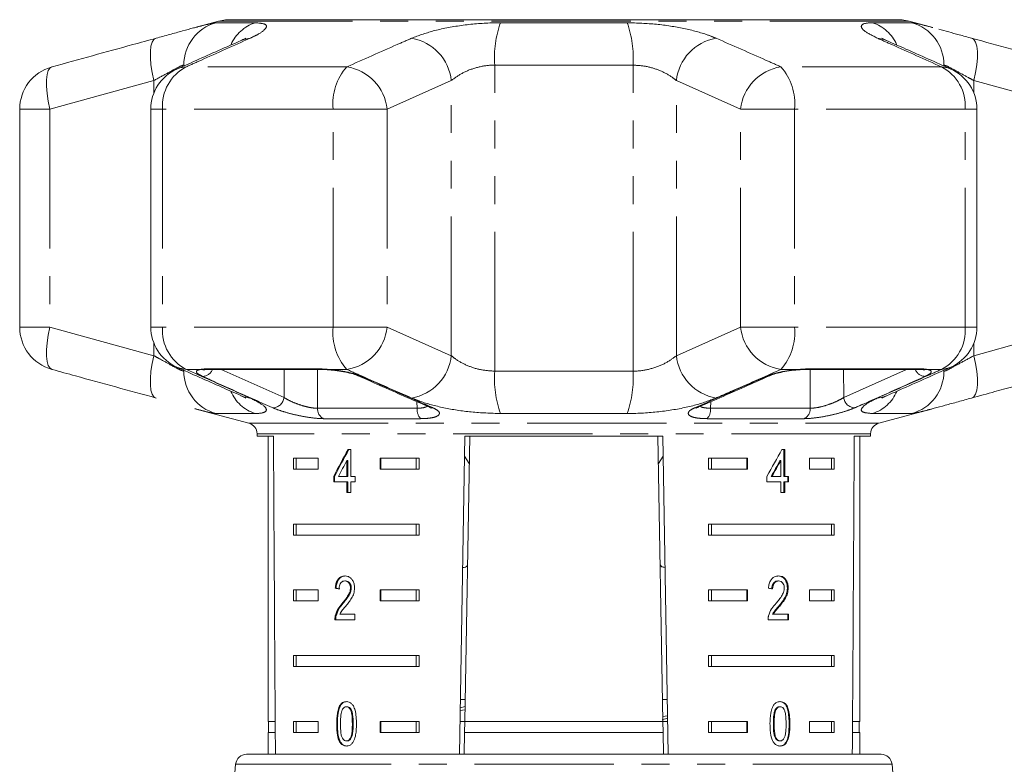
# Model space of a CAD drawing. Units: millimetres. Extents: x -32 to 601, y 16 to 337.
# Drawn here: x 513 to 558, y 303 to 337 of the extents above; entities that cross this region are included whole.
import ezdxf

# ---------------------------------------------------------------- set-up
doc = ezdxf.new("R2010")
doc.units = ezdxf.units.MM
doc.linetypes.add('PHANTOM', pattern=[12.7, 6.35, -1.27, 1.27, -1.27, 1.27, -1.27])

msp = doc.modelspace()

# ---------------------------------------------------------------- linework, layer by layer
at = {"color": 7, "linetype": 'Continuous', "lineweight": 15}
for p, q in [((522.019, 336.478), (520.968, 336.196)), ((522.337, 336.536), (553.21, 336.536)), ((552.774, 336.546), (522.774, 336.546)), ((554.611, 336.188), (553.528, 336.478)), ((512.94, 332.466), (512.94, 322.528)), ((518.925, 332.466), (518.925, 322.528)), ((556.622, 322.528), (556.622, 332.466)), ((521.566, 320.597), (526.665, 320.597)), ((521.566, 320.597), (521.574, 320.597)), ((548.883, 320.597), (548.876, 320.597)), ((548.883, 320.597), (553.981, 320.597)), ((520.937, 318.806), (523.403, 318.145)), ((552.144, 318.145), (554.579, 318.798)), ((523.774, 317.662), (523.774, 317.546)), ((523.774, 317.546), (524.521, 317.546)), ((524.274, 317.546), (524.274, 304.546)), ((533.009, 303.046), (533.262, 317.546)), ((533.48, 317.546), (533.253, 304.546)), ((533.262, 317.546), (542.285, 317.546)), ((542.067, 317.546), (542.294, 304.546)), ((542.285, 317.546), (542.538, 303.046)), ((551.027, 317.546), (551.774, 317.546)), ((551.274, 304.546), (551.274, 317.546)), ((551.774, 317.546), (551.774, 317.662)), ((528.056, 316.951), (527.928, 316.951)), ((528.056, 315.721), (528.056, 316.951)), ((547.852, 316.951), (547.727, 316.951)), ((547.817, 315.721), (547.817, 316.951)), ((547.852, 315.721), (547.852, 316.951)), ((525.431, 316.546), (526.562, 316.546)), ((525.431, 316.546), (525.431, 316.046)), ((525.556, 316.546), (525.556, 316.046)), ((526.562, 316.546), (526.562, 316.046)), ((527.874, 316.441), (527.874, 315.721)), ((527.909, 316.441), (527.874, 316.441)), ((527.909, 316.441), (527.909, 315.721)), ((529.39, 316.546), (531.166, 316.546)), ((529.39, 316.046), (529.39, 316.546)), ((529.426, 316.046), (529.426, 316.546)), ((531.041, 316.546), (531.041, 316.046)), ((531.166, 316.546), (531.166, 316.046)), ((533.247, 316.648), (533.458, 316.301)), ((542.089, 316.302), (542.301, 316.648)), ((544.382, 316.546), (546.157, 316.546)), ((544.382, 316.546), (544.382, 316.046)), ((544.506, 316.546), (544.506, 316.046)), ((546.122, 316.546), (546.122, 316.046)), ((546.157, 316.546), (546.157, 316.046)), ((547.637, 316.441), (547.673, 316.441)), ((547.673, 316.441), (547.673, 315.721)), ((548.986, 316.546), (550.116, 316.546)), ((548.986, 316.046), (548.986, 316.546)), ((549.991, 316.546), (549.991, 316.046)), ((550.116, 316.546), (550.116, 316.046)), ((526.562, 316.046), (525.431, 316.046)), ((531.166, 316.046), (529.39, 316.046)), ((546.157, 316.046), (544.382, 316.046)), ((550.116, 316.046), (548.986, 316.046)), ((527.276, 315.721), (527.276, 315.464)), ((527.312, 315.721), (527.276, 315.721)), ((527.276, 315.464), (527.874, 315.464)), ((527.312, 315.721), (527.312, 315.464)), ((527.874, 315.721), (527.489, 315.721)), ((527.909, 315.721), (527.874, 315.721)), ((527.874, 315.464), (527.874, 314.977)), ((527.909, 315.464), (527.874, 315.464)), ((527.909, 315.464), (527.909, 314.977)), ((528.243, 315.721), (528.056, 315.721)), ((528.056, 314.977), (528.056, 315.464)), ((528.056, 315.464), (528.243, 315.464)), ((528.243, 315.464), (528.243, 315.721)), ((547.037, 315.721), (547.037, 315.464)), ((547.037, 315.464), (547.673, 315.464)), ((547.237, 315.721), (547.272, 315.721)), ((547.673, 315.721), (547.272, 315.721)), ((547.673, 315.464), (547.673, 314.977)), ((547.817, 315.721), (547.852, 315.721)), ((547.817, 314.977), (547.817, 315.464)), ((547.817, 315.464), (547.852, 315.464)), ((548.029, 315.721), (547.852, 315.721)), ((547.852, 314.977), (547.852, 315.464)), ((547.852, 315.464), (548.029, 315.464)), ((547.993, 315.464), (547.993, 315.721)), ((548.029, 315.464), (548.029, 315.721)), ((527.874, 314.977), (528.056, 314.977)), ((547.673, 314.977), (547.852, 314.977)), ((525.431, 313.546), (531.166, 313.546)), ((525.431, 313.546), (525.431, 313.046)), ((525.556, 313.546), (525.556, 313.046)), ((531.041, 313.046), (531.041, 313.546)), ((531.166, 313.046), (531.166, 313.546)), ((544.382, 313.546), (550.116, 313.546)), ((544.382, 313.546), (544.382, 313.046)), ((544.506, 313.546), (544.506, 313.046)), ((549.991, 313.046), (549.991, 313.546)), ((550.116, 313.046), (550.116, 313.546)), ((531.166, 313.046), (525.431, 313.046)), ((550.116, 313.046), (544.382, 313.046)), ((527.813, 310.949), (527.778, 310.949)), ((547.541, 310.949), (547.576, 310.949)), ((525.431, 310.546), (526.562, 310.546)), ((525.431, 310.546), (525.431, 310.046)), ((525.556, 310.546), (525.556, 310.046)), ((526.562, 310.546), (526.562, 310.046)), ((527.379, 310.615), (527.343, 310.615)), ((528.072, 310.625), (528.037, 310.625)), ((529.39, 310.546), (531.166, 310.546)), ((529.39, 310.046), (529.39, 310.546)), ((529.426, 310.046), (529.426, 310.546)), ((531.041, 310.546), (531.041, 310.046)), ((531.166, 310.546), (531.166, 310.046)), ((544.382, 310.546), (546.157, 310.546)), ((544.382, 310.546), (544.382, 310.046)), ((544.506, 310.546), (544.506, 310.046)), ((546.122, 310.546), (546.122, 310.046)), ((546.157, 310.546), (546.157, 310.046)), ((547.974, 310.627), (548.01, 310.627)), ((548.986, 310.546), (550.116, 310.546)), ((548.986, 310.046), (548.986, 310.546)), ((549.991, 310.546), (549.991, 310.046)), ((550.116, 310.546), (550.116, 310.046)), ((526.562, 310.046), (525.431, 310.046)), ((527.693, 309.927), (527.658, 309.927)), ((531.166, 310.046), (529.39, 310.046)), ((546.157, 310.046), (544.382, 310.046)), ((547.588, 309.807), (547.623, 309.807)), ((550.116, 310.046), (548.986, 310.046)), ((527.326, 309.179), (528.241, 309.179)), ((527.38, 309.357), (527.344, 309.357)), ((528.241, 309.436), (527.549, 309.436)), ((528.241, 309.179), (528.241, 309.436)), ((547.093, 309.179), (548.027, 309.179)), ((547.301, 309.436), (547.336, 309.436)), ((548.027, 309.436), (547.336, 309.436)), ((547.992, 309.179), (547.992, 309.436)), ((548.027, 309.179), (548.027, 309.436)), ((525.431, 307.546), (531.166, 307.546)), ((525.431, 307.546), (525.431, 307.046)), ((525.556, 307.546), (525.556, 307.046)), ((531.041, 307.046), (531.041, 307.546)), ((531.166, 307.046), (531.166, 307.546)), ((544.382, 307.546), (550.116, 307.546)), ((544.382, 307.546), (544.382, 307.046)), ((544.506, 307.546), (544.506, 307.046)), ((549.991, 307.046), (549.991, 307.546)), ((550.116, 307.046), (550.116, 307.546)), ((531.166, 307.046), (525.431, 307.046)), ((550.116, 307.046), (544.382, 307.046)), ((527.881, 305.217), (527.845, 305.217)), ((533.265, 305.223), (533.046, 305.16)), ((533.271, 305.546), (533.053, 305.546)), ((542.494, 305.546), (542.277, 305.546)), ((547.609, 305.217), (547.644, 305.217)), ((533.262, 305.073), (533.044, 305.046)), ((542.253, 304.615), (542.509, 304.688)), ((542.29, 304.773), (542.507, 304.802)), ((547.419, 305.08), (547.454, 305.08)), ((524.6, 304.546), (524.274, 304.546)), ((524.299, 304.546), (524.299, 304.046)), ((525.431, 304.546), (526.562, 304.546)), ((525.431, 304.546), (525.431, 304.046)), ((525.556, 304.546), (525.556, 304.046)), ((526.562, 304.546), (526.562, 304.046)), ((527.441, 304.434), (527.406, 304.434)), ((529.39, 304.546), (531.166, 304.546)), ((529.39, 304.046), (529.39, 304.546)), ((529.426, 304.046), (529.426, 304.546)), ((531.041, 304.046), (531.041, 304.546)), ((531.166, 304.046), (531.166, 304.546)), ((533.253, 304.546), (533.036, 304.546)), ((533.244, 304.046), (533.253, 304.546)), ((542.294, 304.546), (533.253, 304.546)), ((542.512, 304.546), (542.294, 304.546)), ((542.294, 304.546), (542.303, 304.046)), ((544.382, 304.546), (546.157, 304.546)), ((544.382, 304.546), (544.382, 304.046)), ((544.506, 304.546), (544.506, 304.046)), ((546.122, 304.546), (546.122, 304.046)), ((546.157, 304.546), (546.157, 304.046)), ((547.335, 304.435), (547.37, 304.435)), ((548.986, 304.546), (550.116, 304.546)), ((548.986, 304.046), (548.986, 304.546)), ((549.991, 304.046), (549.991, 304.546)), ((550.116, 304.046), (550.116, 304.546)), ((551.274, 304.546), (550.948, 304.546)), ((551.249, 304.046), (551.249, 304.546)), ((524.274, 304.046), (524.274, 303.046)), ((524.603, 304.046), (524.274, 304.046)), ((526.562, 304.046), (525.431, 304.046)), ((531.166, 304.046), (529.39, 304.046)), ((533.244, 304.046), (533.227, 303.046)), ((542.303, 304.046), (533.244, 304.046)), ((542.303, 304.046), (542.32, 303.046)), ((546.157, 304.046), (544.382, 304.046)), ((550.116, 304.046), (548.986, 304.046)), ((551.274, 304.046), (550.944, 304.046)), ((551.274, 303.046), (551.274, 304.046)), ((527.573, 303.615), (527.537, 303.615)), ((527.883, 303.653), (527.847, 303.653)), ((547.611, 303.653), (547.646, 303.653)), ((523.294, 303.046), (552.253, 303.046)), ((522.796, 302.589), (521.524, 288.046)), ((554.024, 288.046), (552.751, 302.589))]:
    msp.add_line(p, q, dxfattribs=at)
at = {"color": 8, "linetype": 'PHANTOM', "lineweight": 0}
for p, q in [((521.897, 336.407), (523.683, 336.407)), ((553.528, 336.478), (522.019, 336.478)), ((534.885, 336.407), (540.663, 336.407)), ((551.865, 336.407), (553.65, 336.407)), ((527.872, 334.398), (520.546, 334.398)), ((534.617, 320.518), (534.617, 334.475)), ((540.93, 334.475), (534.617, 334.475)), ((540.93, 320.518), (540.93, 334.475)), ((555.002, 334.398), (547.675, 334.398)), ((519.063, 333.77), (514.322, 332.466)), ((519.063, 333.197), (519.063, 333.77)), ((532.638, 333.77), (529.708, 332.466)), ((532.638, 321.224), (532.638, 333.77)), ((545.839, 332.466), (542.909, 333.77)), ((542.909, 321.224), (542.909, 333.77)), ((556.484, 333.197), (556.484, 333.77)), ((561.225, 332.466), (556.484, 333.77)), ((514.322, 332.466), (512.94, 332.466)), ((514.322, 332.466), (514.322, 322.528)), ((519.46, 332.466), (518.925, 332.466)), ((527.248, 332.466), (519.46, 332.466)), ((519.46, 332.466), (519.46, 322.528)), ((527.248, 322.528), (527.248, 332.466)), ((527.248, 332.466), (529.708, 332.466)), ((529.708, 332.466), (529.708, 322.528)), ((545.839, 322.528), (545.839, 332.466)), ((545.839, 332.466), (548.299, 332.466)), ((548.299, 332.466), (548.299, 322.528)), ((556.088, 332.466), (548.299, 332.466)), ((556.088, 322.528), (556.088, 332.466)), ((556.088, 332.466), (556.622, 332.466)), ((514.322, 322.528), (512.94, 322.528)), ((514.322, 322.528), (519.063, 321.224)), ((519.46, 322.528), (518.925, 322.528)), ((527.248, 322.528), (519.46, 322.528)), ((527.248, 322.528), (529.708, 322.528)), ((529.708, 322.528), (532.638, 321.224)), ((542.909, 321.224), (545.839, 322.528)), ((545.839, 322.528), (548.299, 322.528)), ((556.088, 322.528), (548.299, 322.528)), ((556.088, 322.528), (556.622, 322.528)), ((556.484, 321.224), (561.225, 322.528)), ((519.063, 321.224), (519.063, 321.797)), ((556.484, 321.224), (556.484, 321.797)), ((521.203, 320.596), (520.546, 320.596)), ((521.463, 320.62), (526.594, 320.62)), ((522.138, 320.597), (525.003, 319.32)), ((525.003, 319.32), (525.005, 320.597)), ((526.537, 320.597), (526.535, 318.826)), ((527.872, 320.596), (527.023, 320.596)), ((534.617, 320.518), (540.93, 320.518)), ((548.524, 320.596), (547.675, 320.596)), ((548.954, 320.62), (554.085, 320.62)), ((550.542, 320.597), (550.544, 319.32)), ((550.544, 319.32), (553.409, 320.597)), ((555.002, 320.596), (554.344, 320.596)), ((531.079, 318.826), (531.071, 319.125)), ((544.476, 319.124), (544.469, 318.826)), ((523.683, 318.586), (521.897, 318.586)), ((526.535, 318.826), (531.079, 318.826)), ((540.663, 318.586), (534.885, 318.586)), ((544.469, 318.826), (549.012, 318.826)), ((553.65, 318.586), (551.865, 318.586)), ((523.403, 318.145), (552.144, 318.145)), ((531.239, 318.351), (526.804, 318.351)), ((548.744, 318.351), (544.309, 318.351)), ((551.774, 317.662), (523.774, 317.662)), ((528.158, 304.435), (528.122, 304.435)), ((548.055, 304.434), (548.09, 304.434)), ((528.97, 302.589), (522.796, 302.589)), ((552.751, 302.589), (528.97, 302.589))]:
    msp.add_line(p, q, dxfattribs=at)
at = {"color": 8, "linetype": 'PHANTOM', "lineweight": 0, "flags": 128}
for points in [[(519.063, 333.77), (518.985, 334.132), (518.931, 334.482), (518.903, 334.807), (518.903, 335.094), (518.931, 335.335), (518.985, 335.521), (519.064, 335.644), (519.165, 335.701)], [(523.046, 335.598), (523.166, 335.644), (523.458, 335.701)], [(552.501, 335.599), (552.381, 335.644), (552.089, 335.701)], [(556.484, 333.77), (556.563, 334.132), (556.617, 334.482), (556.644, 334.807), (556.644, 335.094), (556.616, 335.335), (556.562, 335.521), (556.483, 335.644), (556.382, 335.701)], [(514.322, 332.466), (514.242, 332.831), (514.187, 333.184), (514.159, 333.51), (514.159, 333.799), (514.187, 334.04), (514.243, 334.224), (514.324, 334.345), (514.426, 334.398)], [(520.108, 334.291), (520.25, 334.345), (520.546, 334.398)], [(555.439, 334.291), (555.297, 334.345), (555.002, 334.398)], [(514.426, 320.596), (514.324, 320.649), (514.243, 320.77), (514.187, 320.954), (514.159, 321.195), (514.159, 321.484), (514.187, 321.81), (514.242, 322.162), (514.322, 322.528)], [(519.165, 319.292), (519.064, 319.349), (518.985, 319.473), (518.931, 319.658), (518.903, 319.899), (518.903, 320.187), (518.931, 320.512), (518.985, 320.861), (519.063, 321.224)], [(556.382, 319.292), (556.483, 319.349), (556.562, 319.473), (556.616, 319.658), (556.644, 319.899), (556.644, 320.187), (556.617, 320.512), (556.563, 320.861), (556.484, 321.224)], [(520.546, 320.596), (520.25, 320.649), (520.108, 320.702)], [(521.203, 320.596), (521.301, 320.581), (521.372, 320.585)], [(521.463, 320.62), (521.541, 320.598), (521.566, 320.597)], [(526.594, 320.62), (526.648, 320.598), (526.667, 320.597)], [(548.954, 320.62), (548.9, 320.598), (548.883, 320.597)], [(549.012, 318.826), (549.011, 320.448), (549.01, 320.597)], [(554.085, 320.62), (554.006, 320.598), (553.981, 320.597)], [(554.344, 320.596), (554.247, 320.581), (554.171, 320.586)], [(555.002, 320.596), (555.297, 320.649), (555.439, 320.702)], [(528.537, 320.28), (528.457, 320.284), (528.388, 320.306)], [(523.458, 319.292), (523.166, 319.349), (523.046, 319.395)], [(552.089, 319.292), (552.381, 319.349), (552.502, 319.395)], [(531.647, 318.87), (531.721, 318.849), (531.802, 318.845)], [(543.901, 318.871), (543.826, 318.849), (543.745, 318.845)]]:
    msp.add_lwpolyline(points, dxfattribs=at)
at = {"color": 7, "linetype": 'Continuous', "lineweight": 15, "flags": 128}
for points in [[(527.023, 320.596), (527.044, 320.581), (527.047, 320.58)], [(548.524, 320.596), (548.504, 320.581), (548.501, 320.58)], [(528.388, 320.306), (528.382, 320.308), (528.379, 320.31)], [(547.162, 320.306), (547.091, 320.284), (547.011, 320.28)]]:
    msp.add_lwpolyline(points, dxfattribs=at)
at = {"color": 8, "linetype": 'PHANTOM', "lineweight": 0}
for centre, radius, start, end in [((522.425, 334.481), 1.997, 105.3224, 180.1665), ((524.262, 334.663), 1.838, 108.375, 155.7899), ((539.416, 334.796), 4.81, 160.4225, 183.8173), ((536.131, 334.796), 4.81, 356.1827, 19.5775), ((551.285, 334.663), 1.838, 24.1976, 71.6246), ((553.123, 334.481), 1.997, 359.8335, 74.6776), ((530.451, 333.534), 2.2, 6.1416, 80.1539), ((545.096, 333.534), 2.2, 99.8461, 173.8584), ((521.449, 332.619), 1.994, 116.9086, 184.4102), ((529.707, 332.738), 2.474, 137.8733, 186.319), ((527.525, 332.229), 2.196, 6.1764, 80.9083), ((548.022, 332.229), 2.196, 99.0917, 173.8236), ((545.84, 332.738), 2.474, 353.681, 42.1267), ((554.099, 332.619), 1.994, 355.5898, 63.0914), ((521.449, 322.375), 1.994, 175.5898, 243.0914), ((529.707, 322.256), 2.474, 173.681, 222.1267), ((527.525, 322.764), 2.196, 279.0917, 353.8236), ((548.022, 322.764), 2.196, 186.1764, 260.9083), ((545.84, 322.256), 2.474, 317.8733, 6.319), ((554.099, 322.375), 1.994, 296.9086, 4.4102), ((530.451, 321.459), 2.2, 279.8461, 353.8584), ((545.096, 321.459), 2.2, 186.1416, 260.1539), ((522.425, 320.513), 1.997, 179.8335, 254.6776), ((521.277, 320.773), 0.494, 271.1152, 339.0796), ((539.416, 320.198), 4.81, 176.1827, 199.5775), ((536.131, 320.198), 4.81, 340.4225, 3.8173), ((553.123, 320.513), 1.997, 285.3224, 0.1665), ((554.282, 320.79), 0.51, 202.1917, 267.6136), ((524.264, 320.333), 1.841, 203.5534, 251.6052), ((551.284, 320.333), 1.841, 288.3947, 336.4417), ((524.477, 319.374), 0.528, 272.1804, 354.1524), ((551.07, 319.374), 0.528, 185.8476, 267.8196), ((527.031, 318.793), 0.497, 176.2374, 242.7882), ((531.678, 318.764), 0.602, 174.0881, 223.1814), ((543.869, 318.764), 0.602, 316.8186, 5.9119), ((548.517, 318.793), 0.497, 297.2118, 3.7626)]:
    msp.add_arc(centre, radius, start, end, dxfattribs=at)
at = {"color": 7, "linetype": 'Continuous', "lineweight": 15}
for centre, radius, start, end in [((522.537, 334.546), 2, 95.732, 105), ((553.01, 334.546), 2, 75, 84.268), ((514.94, 332.466), 2, 105.4544, 180), ((520.925, 332.466), 2, 114.1006, 180), ((554.622, 332.466), 2, 0, 65.8994), ((514.94, 322.528), 2, 180, 254.5456), ((520.925, 322.528), 2, 180, 245.8994), ((554.622, 322.528), 2, 294.1006, 0), ((523.274, 317.662), 0.5, 0, 75), ((552.274, 317.662), 0.5, 105, 180), ((523.294, 302.546), 0.5, 90, 175), ((552.253, 302.546), 0.5, 5, 90)]:
    msp.add_arc(centre, radius, start, end, dxfattribs=at)
for centre, major_axis, ratio, start_param, end_param in [((537.774, 575.996), (0, 802.059), 0.017455, 1.898883, 1.918044), ((537.774, 575.996), (0, 802.059), 0.017455, 4.365141, 4.384302), ((537.774, 316.853), (12.168, 17.513), 0.395346, 1.833442, 1.901248), ((537.774, 316.853), (12.125, 17.451), 0.395346, 1.833423, 1.901472), ((537.774, 316.853), (12.168, 17.513), 0.395346, 4.918069, 4.985875), ((537.774, 316.442), (12.168, 17.513), 0.39535, 1.83895, 1.878624), ((537.774, 316.442), (12.125, 17.45), 0.39535, 4.940578, 4.980394), ((537.774, 316.442), (12.168, 17.513), 0.39535, 4.94072, 4.980394), ((537.774, 310.538), (14, -0.995), 0.070357, 3.876812, 3.895147), ((537.774, 310.538), (13.95, -0.991), 0.070357, 3.876614, 3.895015), ((537.774, 310.538), (14, -0.995), 0.070357, 0.827242, 0.845576)]:
    msp.add_ellipse(centre, major_axis=major_axis, ratio=ratio, start_param=start_param, end_param=end_param, dxfattribs=at)
for points, knots in [([(519.165, 335.701), (519.375, 335.759), (519.801, 335.876), (520.37, 336.033), (520.767, 336.142), (520.936, 336.187), (520.968, 336.196)], [0, 0, 0, 0, 0.304297, 0.617641, 0.925649, 1, 1, 1, 1]), ([(554.887, 336.112), (555.183, 336.031), (555.636, 335.906), (556.191, 335.754), (556.382, 335.701)], [0, 0, 0, 0, 0.654146, 1, 1, 1, 1]), ([(514.426, 334.398), (515.651, 334.736), (517.231, 335.172), (518.81, 335.604), (519.165, 335.701)], [0, 0, 0, 0, 0.77538, 1, 1, 1, 1]), ([(523.263, 335.706), (523.26, 335.704), (523.253, 335.699), (523.169, 335.653), (523.069, 335.61), (523.038, 335.597)], [0, 0, 0, 0, 0.317604, 0.784836, 1, 1, 1, 1]), ([(552.51, 335.596), (552.461, 335.618), (552.35, 335.666), (552.276, 335.711), (552.284, 335.705), (552.287, 335.704)], [0, 0, 0, 0, 0.366053, 0.830116, 1, 1, 1, 1]), ([(556.382, 335.701), (557.607, 335.366), (559.187, 334.932), (560.766, 334.496), (561.121, 334.398)], [0, 0, 0, 0, 0.775381, 1, 1, 1, 1]), ([(523.047, 335.597), (522.36, 335.294), (521.38, 334.862), (520.403, 334.421), (520.109, 334.289)], [0, 0, 0, 0, 0.700079, 1, 1, 1, 1]), ([(555.439, 334.29), (554.754, 334.598), (553.777, 335.037), (552.794, 335.466), (552.499, 335.595)], [0, 0, 0, 0, 0.700204, 1, 1, 1, 1]), ([(519.165, 319.292), (517.94, 319.628), (516.361, 320.061), (514.781, 320.498), (514.426, 320.596)], [0, 0, 0, 0, 0.775381, 1, 1, 1, 1]), ([(520.109, 320.703), (520.793, 320.396), (521.771, 319.956), (522.754, 319.527), (523.049, 319.399)], [0, 0, 0, 0, 0.700196, 1, 1, 1, 1]), ([(521.348, 320.581), (521.347, 320.581), (521.342, 320.58), (521.36, 320.583), (521.373, 320.585)], [0, 0, 0, 0, 0.3063223, 1, 1, 1, 1]), ([(521.372, 320.584), (521.385, 320.586), (521.425, 320.593), (521.513, 320.594), (521.574, 320.595)], [0, 0, 0, 0, 0.308359, 1, 1, 1, 1]), ([(526.667, 320.596), (526.7, 320.596), (526.815, 320.596), (526.951, 320.586), (527.047, 320.579)], [0, 0, 0, 0, 0.28903, 1, 1, 1, 1]), ([(527.067, 320.576), (527.121, 320.572), (527.305, 320.56), (527.636, 320.511), (528.001, 320.436), (528.264, 320.359), (528.349, 320.32), (528.377, 320.307)], [0, 0, 0, 0, 0.105709, 0.363012, 0.62157, 0.87594, 1, 1, 1, 1]), ([(547.162, 320.306), (547.165, 320.307), (547.209, 320.329), (547.377, 320.388), (547.676, 320.466), (548.054, 320.534), (548.358, 320.573), (548.511, 320.58), (548.535, 320.581)], [0, 0, 0, 0, 0.015893, 0.225579, 0.454231, 0.700737, 0.952689, 1, 1, 1, 1]), ([(548.502, 320.58), (548.543, 320.583), (548.678, 320.594), (548.795, 320.594), (548.877, 320.594)], [0, 0, 0, 0, 0.3091555, 1, 1, 1, 1]), ([(552.501, 319.397), (553.187, 319.699), (554.168, 320.131), (555.145, 320.573), (555.438, 320.705)], [0, 0, 0, 0, 0.700072, 1, 1, 1, 1]), ([(553.978, 320.596), (554.004, 320.596), (554.093, 320.596), (554.139, 320.589), (554.171, 320.584)], [0, 0, 0, 0, 0.290046, 1, 1, 1, 1]), ([(554.173, 320.584), (554.181, 320.584), (554.204, 320.581), (554.2, 320.582), (554.197, 320.582)], [0, 0, 0, 0, 0.3455013, 1, 1, 1, 1]), ([(561.121, 320.596), (559.896, 320.258), (558.317, 319.821), (556.737, 319.389), (556.382, 319.292)], [0, 0, 0, 0, 0.77538, 1, 1, 1, 1]), ([(528.388, 320.307), (529.142, 319.97), (530.227, 319.486), (531.316, 319.02), (531.649, 318.877)], [0, 0, 0, 0, 0.69445, 1, 1, 1, 1]), ([(543.901, 318.871), (544.661, 319.203), (545.748, 319.677), (546.833, 320.163), (547.159, 320.309)], [0, 0, 0, 0, 0.70003, 1, 1, 1, 1]), ([(523.037, 319.397), (523.086, 319.376), (523.197, 319.327), (523.271, 319.283), (523.263, 319.288), (523.261, 319.29)], [0, 0, 0, 0, 0.3659158, 0.8300795, 1, 1, 1, 1]), ([(552.284, 319.288), (552.287, 319.29), (552.295, 319.294), (552.379, 319.341), (552.478, 319.383), (552.509, 319.397)], [0, 0, 0, 0, 0.317704, 0.785084, 1, 1, 1, 1]), ([(556.382, 319.292), (556.172, 319.235), (555.746, 319.118), (555.178, 318.961), (554.781, 318.851), (554.612, 318.807), (554.579, 318.798)], [0, 0, 0, 0, 0.304297, 0.617641, 0.925649, 1, 1, 1, 1]), ([(531.64, 318.872), (531.676, 318.855), (531.735, 318.827), (531.736, 318.826), (531.736, 318.825)], [0, 0, 0, 0, 0.605516, 1, 1, 1, 1]), ([(543.81, 318.823), (543.811, 318.824), (543.816, 318.827), (543.85, 318.851), (543.898, 318.869), (543.902, 318.87)], [0, 0, 0, 0, 0.348534, 0.958231, 1, 1, 1, 1]), ([(533.158, 311.563), (533.18, 311.564), (533.314, 311.57), (533.366, 311.634), (533.377, 311.74), (533.379, 311.766)], [0, 0, 0, 0, 0.1274395, 0.7881144, 1, 1, 1, 1]), ([(542.168, 311.766), (542.178, 311.699), (542.195, 311.59), (542.334, 311.574), (542.389, 311.567)], [0, 0, 0, 0, 0.607275, 1, 1, 1, 1]), ([(527.782, 311.179), (527.719, 311.173), (527.614, 311.163), (527.483, 311.062), (527.395, 310.916), (527.355, 310.755), (527.346, 310.651), (527.343, 310.615)], [0, 0, 0, 0, 0.281365, 0.47396, 0.667327, 0.887631, 1, 1, 1, 1]), ([(527.817, 311.179), (527.755, 311.173), (527.649, 311.163), (527.518, 311.062), (527.43, 310.916), (527.39, 310.755), (527.382, 310.651), (527.379, 310.615)], [0, 0, 0, 0, 0.2813641, 0.4739611, 0.6673288, 0.8876319, 1, 1, 1, 1]), ([(527.516, 310.59), (527.519, 310.638), (527.524, 310.722), (527.565, 310.828), (527.622, 310.898), (527.695, 310.942), (527.749, 310.947), (527.778, 310.949)], [0, 0, 0, 0, 0.24305, 0.424322, 0.605567, 0.791312, 1, 1, 1, 1]), ([(527.778, 310.949), (527.815, 310.945), (527.88, 310.938), (527.96, 310.868), (528.014, 310.78), (528.035, 310.692), (528.036, 310.64), (528.037, 310.625)], [0, 0, 0, 0, 0.289929, 0.501288, 0.712264, 0.918047, 1, 1, 1, 1]), ([(528.223, 310.627), (528.219, 310.691), (528.211, 310.819), (528.139, 310.98), (528.039, 311.1), (527.915, 311.169), (527.827, 311.176), (527.782, 311.179)], [0, 0, 0, 0, 0.20431, 0.410533, 0.594665, 0.792386, 1, 1, 1, 1]), ([(527.813, 310.949), (527.851, 310.945), (527.915, 310.938), (527.996, 310.868), (528.049, 310.78), (528.07, 310.692), (528.072, 310.64), (528.072, 310.625)], [0, 0, 0, 0, 0.289929, 0.501288, 0.712264, 0.918047, 1, 1, 1, 1]), ([(547.58, 311.179), (547.516, 311.173), (547.407, 311.163), (547.266, 311.062), (547.17, 310.916), (547.125, 310.755), (547.116, 310.651), (547.112, 310.615)], [0, 0, 0, 0, 0.281365, 0.47396, 0.667327, 0.887631, 1, 1, 1, 1]), ([(547.267, 310.59), (547.269, 310.638), (547.274, 310.722), (547.318, 310.828), (547.379, 310.898), (547.456, 310.942), (547.511, 310.947), (547.541, 310.949)], [0, 0, 0, 0, 0.24305, 0.424322, 0.605567, 0.791312, 1, 1, 1, 1]), ([(547.302, 310.59), (547.305, 310.638), (547.31, 310.722), (547.354, 310.828), (547.414, 310.898), (547.491, 310.942), (547.547, 310.947), (547.576, 310.949)], [0, 0, 0, 0, 0.24305, 0.424322, 0.605567, 0.791312, 1, 1, 1, 1]), ([(547.974, 310.627), (547.971, 310.691), (547.964, 310.819), (547.896, 310.98), (547.8, 311.1), (547.679, 311.169), (547.59, 311.176), (547.545, 311.179)], [0, 0, 0, 0, 0.20431, 0.410531, 0.594663, 0.792385, 1, 1, 1, 1]), ([(547.576, 310.949), (547.614, 310.945), (547.679, 310.938), (547.759, 310.868), (547.811, 310.78), (547.831, 310.692), (547.833, 310.64), (547.833, 310.625)], [0, 0, 0, 0, 0.289929, 0.501288, 0.712264, 0.918047, 1, 1, 1, 1]), ([(548.01, 310.627), (548.006, 310.691), (547.999, 310.819), (547.931, 310.98), (547.835, 311.1), (547.715, 311.169), (547.626, 311.176), (547.58, 311.179)], [0, 0, 0, 0, 0.20431, 0.410533, 0.594665, 0.792386, 1, 1, 1, 1]), ([(528.037, 310.625), (528.032, 310.575), (528.02, 310.456), (527.929, 310.281), (527.802, 310.106), (527.706, 309.987), (527.658, 309.927)], [0, 0, 0, 0, 0.166526, 0.394072, 0.695701, 1, 1, 1, 1]), ([(528.072, 310.625), (528.067, 310.575), (528.055, 310.456), (527.964, 310.281), (527.838, 310.106), (527.741, 309.987), (527.693, 309.927)], [0, 0, 0, 0, 0.166526, 0.394072, 0.695701, 1, 1, 1, 1]), ([(527.824, 309.807), (527.87, 309.863), (527.962, 309.974), (528.092, 310.157), (528.2, 310.373), (528.215, 310.544), (528.223, 310.627)], [0, 0, 0, 0, 0.251297, 0.503005, 0.756231, 1, 1, 1, 1]), ([(547.833, 310.625), (547.828, 310.575), (547.817, 310.456), (547.728, 310.281), (547.602, 310.106), (547.502, 309.987), (547.452, 309.927)], [0, 0, 0, 0, 0.166526, 0.394072, 0.695701, 1, 1, 1, 1]), ([(547.588, 309.807), (547.634, 309.863), (547.726, 309.974), (547.852, 310.157), (547.953, 310.373), (547.968, 310.544), (547.974, 310.627)], [0, 0, 0, 0, 0.251297, 0.503004, 0.756231, 1, 1, 1, 1]), ([(547.623, 309.807), (547.669, 309.863), (547.761, 309.974), (547.887, 310.157), (547.989, 310.373), (548.003, 310.544), (548.01, 310.627)], [0, 0, 0, 0, 0.251297, 0.503005, 0.756231, 1, 1, 1, 1]), ([(527.658, 309.927), (527.625, 309.888), (527.558, 309.809), (527.436, 309.637), (527.381, 309.469), (527.344, 309.357)], [0, 0, 0, 0, 0.2513946, 0.5029785, 1, 1, 1, 1]), ([(527.693, 309.927), (527.66, 309.888), (527.594, 309.809), (527.471, 309.637), (527.416, 309.469), (527.38, 309.357)], [0, 0, 0, 0, 0.251394, 0.502977, 1, 1, 1, 1]), ([(527.549, 309.436), (527.568, 309.472), (527.606, 309.544), (527.702, 309.662), (527.776, 309.749), (527.824, 309.807)], [0, 0, 0, 0, 0.251271, 0.50249, 1, 1, 1, 1]), ([(547.452, 309.927), (547.417, 309.888), (547.347, 309.809), (547.215, 309.637), (547.154, 309.469), (547.113, 309.357)], [0, 0, 0, 0, 0.251395, 0.502978, 1, 1, 1, 1]), ([(547.301, 309.436), (547.322, 309.472), (547.363, 309.544), (547.464, 309.662), (547.538, 309.749), (547.588, 309.807)], [0, 0, 0, 0, 0.25127, 0.50249, 1, 1, 1, 1]), ([(547.336, 309.436), (547.357, 309.472), (547.398, 309.544), (547.499, 309.662), (547.574, 309.749), (547.623, 309.807)], [0, 0, 0, 0, 0.251271, 0.50249, 1, 1, 1, 1]), ([(527.344, 309.357), (527.341, 309.343), (527.335, 309.314), (527.327, 309.255), (527.327, 309.21), (527.326, 309.179)], [0, 0, 0, 0, 0.250648, 0.5016111, 1, 1, 1, 1]), ([(527.38, 309.357), (527.377, 309.343), (527.37, 309.314), (527.363, 309.255), (527.362, 309.21), (527.362, 309.179)], [0, 0, 0, 0, 0.2506479, 0.5016109, 1, 1, 1, 1]), ([(547.113, 309.357), (547.11, 309.343), (547.103, 309.314), (547.094, 309.255), (547.094, 309.21), (547.093, 309.179)], [0, 0, 0, 0, 0.250648, 0.501611, 1, 1, 1, 1]), ([(527.847, 305.448), (527.789, 305.441), (527.691, 305.43), (527.576, 305.321), (527.489, 305.159), (527.415, 304.859), (527.409, 304.6), (527.406, 304.434)], [0, 0, 0, 0, 0.1819661, 0.3055623, 0.4289109, 0.6344493, 1, 1, 1, 1]), ([(527.883, 305.448), (527.824, 305.441), (527.726, 305.43), (527.611, 305.321), (527.524, 305.159), (527.45, 304.859), (527.445, 304.6), (527.441, 304.434)], [0, 0, 0, 0, 0.181966, 0.305563, 0.428912, 0.634451, 1, 1, 1, 1]), ([(527.66, 305.08), (527.671, 305.1), (527.698, 305.148), (527.757, 305.2), (527.812, 305.216), (527.841, 305.217), (527.845, 305.217)], [0, 0, 0, 0, 0.246182, 0.60108, 0.936315, 1, 1, 1, 1]), ([(527.845, 305.217), (527.873, 305.214), (527.927, 305.207), (528.003, 305.14), (528.068, 305.027), (528.118, 304.784), (528.121, 304.58), (528.122, 304.435)], [0, 0, 0, 0, 0.117496, 0.236002, 0.374097, 0.554519, 1, 1, 1, 1]), ([(528.31, 304.434), (528.302, 304.644), (528.292, 304.93), (528.184, 305.241), (528.085, 305.366), (527.972, 305.436), (527.891, 305.444), (527.847, 305.448)], [0, 0, 0, 0, 0.461003, 0.627059, 0.746204, 0.8648, 1, 1, 1, 1]), ([(527.881, 305.217), (527.908, 305.214), (527.963, 305.207), (528.038, 305.14), (528.104, 305.027), (528.153, 304.784), (528.156, 304.58), (528.158, 304.435)], [0, 0, 0, 0, 0.117496, 0.236001, 0.374097, 0.554518, 1, 1, 1, 1]), ([(547.646, 305.448), (547.587, 305.441), (547.487, 305.43), (547.366, 305.321), (547.272, 305.159), (547.191, 304.859), (547.185, 304.6), (547.181, 304.434)], [0, 0, 0, 0, 0.181966, 0.305562, 0.428911, 0.634449, 1, 1, 1, 1]), ([(547.419, 305.08), (547.43, 305.1), (547.459, 305.148), (547.52, 305.2), (547.575, 305.216), (547.604, 305.217), (547.609, 305.217)], [0, 0, 0, 0, 0.246182, 0.60108, 0.936316, 1, 1, 1, 1]), ([(547.454, 305.08), (547.466, 305.1), (547.494, 305.148), (547.555, 305.2), (547.61, 305.216), (547.64, 305.217), (547.644, 305.217)], [0, 0, 0, 0, 0.246182, 0.60108, 0.936315, 1, 1, 1, 1]), ([(548.055, 304.434), (548.048, 304.644), (548.039, 304.93), (547.938, 305.241), (547.844, 305.366), (547.735, 305.436), (547.654, 305.444), (547.611, 305.448)], [0, 0, 0, 0, 0.4610033, 0.6270595, 0.7462039, 0.8648008, 1, 1, 1, 1]), ([(547.644, 305.217), (547.672, 305.214), (547.726, 305.207), (547.8, 305.14), (547.864, 305.027), (547.911, 304.784), (547.914, 304.58), (547.915, 304.435)], [0, 0, 0, 0, 0.117496, 0.236002, 0.374097, 0.554519, 1, 1, 1, 1]), ([(548.09, 304.434), (548.084, 304.644), (548.074, 304.93), (547.974, 305.241), (547.88, 305.366), (547.771, 305.436), (547.69, 305.444), (547.646, 305.448)], [0, 0, 0, 0, 0.461003, 0.627059, 0.746204, 0.8648, 1, 1, 1, 1]), ([(527.58, 304.435), (527.58, 304.491), (527.581, 304.602), (527.594, 304.801), (527.614, 304.968), (527.653, 305.063), (527.66, 305.08)], [0, 0, 0, 0, 0.2513511, 0.5028801, 0.9112754, 1, 1, 1, 1]), ([(547.335, 304.435), (547.335, 304.491), (547.336, 304.602), (547.349, 304.801), (547.371, 304.968), (547.411, 305.063), (547.419, 305.08)], [0, 0, 0, 0, 0.251351, 0.50288, 0.911275, 1, 1, 1, 1]), ([(547.37, 304.435), (547.37, 304.491), (547.371, 304.602), (547.385, 304.801), (547.407, 304.968), (547.447, 305.063), (547.454, 305.08)], [0, 0, 0, 0, 0.251351, 0.50288, 0.911275, 1, 1, 1, 1]), ([(527.406, 304.434), (527.407, 304.363), (527.408, 304.219), (527.431, 303.964), (527.473, 303.754), (527.527, 303.637), (527.537, 303.615)], [0, 0, 0, 0, 0.251336, 0.5029936, 0.9071833, 1, 1, 1, 1]), ([(527.441, 304.434), (527.442, 304.363), (527.444, 304.219), (527.467, 303.964), (527.508, 303.754), (527.563, 303.637), (527.573, 303.615)], [0, 0, 0, 0, 0.2513359, 0.5029934, 0.9071825, 1, 1, 1, 1]), ([(527.847, 303.653), (527.821, 303.657), (527.767, 303.664), (527.695, 303.732), (527.631, 303.842), (527.584, 304.086), (527.582, 304.29), (527.58, 304.435)], [0, 0, 0, 0, 0.11594, 0.23281, 0.372311, 0.552074, 1, 1, 1, 1]), ([(528.122, 304.435), (528.121, 304.354), (528.12, 304.194), (528.1, 303.986), (528.057, 303.815), (527.988, 303.714), (527.914, 303.66), (527.869, 303.655), (527.847, 303.653)], [0, 0, 0, 0, 0.251775, 0.491684, 0.646079, 0.802354, 0.907642, 1, 1, 1, 1]), ([(527.847, 303.422), (527.906, 303.429), (528.004, 303.441), (528.125, 303.546), (528.217, 303.705), (528.3, 304.005), (528.306, 304.265), (528.31, 304.434)], [0, 0, 0, 0, 0.18082, 0.303626, 0.426261, 0.626848, 1, 1, 1, 1]), ([(528.158, 304.435), (528.157, 304.354), (528.155, 304.194), (528.136, 303.986), (528.093, 303.815), (528.024, 303.714), (527.95, 303.66), (527.904, 303.655), (527.883, 303.653)], [0, 0, 0, 0, 0.251775, 0.491684, 0.646079, 0.802354, 0.907642, 1, 1, 1, 1]), ([(547.181, 304.434), (547.182, 304.363), (547.184, 304.219), (547.209, 303.964), (547.255, 303.754), (547.314, 303.637), (547.325, 303.615)], [0, 0, 0, 0, 0.251336, 0.502994, 0.907183, 1, 1, 1, 1]), ([(547.611, 303.653), (547.584, 303.657), (547.53, 303.664), (547.455, 303.732), (547.388, 303.842), (547.339, 304.086), (547.336, 304.29), (547.335, 304.435)], [0, 0, 0, 0, 0.115939, 0.23281, 0.372311, 0.552073, 1, 1, 1, 1]), ([(547.646, 303.653), (547.619, 303.657), (547.565, 303.664), (547.491, 303.732), (547.424, 303.842), (547.375, 304.086), (547.372, 304.29), (547.37, 304.435)], [0, 0, 0, 0, 0.11594, 0.23281, 0.372311, 0.552074, 1, 1, 1, 1]), ([(547.611, 303.422), (547.669, 303.429), (547.767, 303.441), (547.883, 303.546), (547.97, 303.705), (548.046, 304.005), (548.051, 304.265), (548.055, 304.434)], [0, 0, 0, 0, 0.18082, 0.303626, 0.426261, 0.626848, 1, 1, 1, 1]), ([(547.915, 304.435), (547.914, 304.354), (547.913, 304.194), (547.894, 303.986), (547.853, 303.815), (547.786, 303.714), (547.713, 303.66), (547.668, 303.655), (547.646, 303.653)], [0, 0, 0, 0, 0.2517752, 0.4916842, 0.646079, 0.8023544, 0.9076422, 1, 1, 1, 1]), ([(547.646, 303.422), (547.705, 303.429), (547.802, 303.441), (547.918, 303.546), (548.005, 303.705), (548.081, 304.005), (548.087, 304.265), (548.09, 304.434)], [0, 0, 0, 0, 0.18082, 0.303626, 0.426261, 0.626848, 1, 1, 1, 1]), ([(527.537, 303.615), (527.569, 303.571), (527.632, 303.481), (527.746, 303.429), (527.819, 303.424), (527.847, 303.422)], [0, 0, 0, 0, 0.37747, 0.757166, 1, 1, 1, 1]), ([(527.573, 303.615), (527.604, 303.571), (527.667, 303.481), (527.781, 303.429), (527.854, 303.424), (527.883, 303.422)], [0, 0, 0, 0, 0.377471, 0.757168, 1, 1, 1, 1]), ([(547.325, 303.615), (547.358, 303.571), (547.425, 303.481), (547.544, 303.429), (547.618, 303.424), (547.646, 303.422)], [0, 0, 0, 0, 0.37747, 0.757166, 1, 1, 1, 1])]:
    msp.add_open_spline(points, degree=3, knots=knots, dxfattribs=at)
at = {"color": 8, "linetype": 'PHANTOM', "lineweight": 0}
for points, knots in [([(520.968, 336.196), (521.083, 336.226), (521.339, 336.295), (521.627, 336.364), (521.816, 336.402), (521.876, 336.406), (521.897, 336.407)], [0, 0, 0, 0, 0.235531, 0.527963, 0.829187, 1, 1, 1, 1]), ([(523.683, 336.407), (523.86, 336.393), (524.213, 336.366), (524.222, 336.156), (523.915, 335.917), (523.569, 335.754), (523.458, 335.701)], [0, 0, 0, 0, 0.288696, 0.574271, 0.863721, 1, 1, 1, 1]), ([(530.828, 335.701), (531.136, 335.817), (531.756, 336.049), (533.073, 336.302), (534.159, 336.4), (534.752, 336.406), (534.885, 336.407)], [0, 0, 0, 0, 0.303776, 0.611412, 0.912925, 1, 1, 1, 1]), ([(540.663, 336.407), (541.111, 336.393), (542.001, 336.366), (543.287, 336.156), (544.189, 335.917), (544.591, 335.754), (544.72, 335.701)], [0, 0, 0, 0, 0.288696, 0.574271, 0.863721, 1, 1, 1, 1]), ([(552.089, 335.701), (551.861, 335.817), (551.402, 336.049), (551.288, 336.302), (551.535, 336.4), (551.804, 336.406), (551.865, 336.407)], [0, 0, 0, 0, 0.303776, 0.611412, 0.912925, 1, 1, 1, 1]), ([(553.65, 336.407), (553.742, 336.396), (553.905, 336.375), (554.396, 336.244), (554.611, 336.186)], [0, 0, 0, 0, 0.56386, 1, 1, 1, 1]), ([(523.458, 335.701), (522.706, 335.366), (521.736, 334.932), (520.764, 334.496), (520.546, 334.398)], [0, 0, 0, 0, 0.775381, 1, 1, 1, 1]), ([(527.872, 334.398), (528.635, 334.736), (529.619, 335.172), (530.606, 335.604), (530.828, 335.701)], [0, 0, 0, 0, 0.77538, 1, 1, 1, 1]), ([(544.72, 335.701), (545.485, 335.366), (546.471, 334.932), (547.454, 334.496), (547.675, 334.398)], [0, 0, 0, 0, 0.775381, 1, 1, 1, 1]), ([(555.002, 334.398), (554.248, 334.736), (553.277, 335.172), (552.307, 335.604), (552.089, 335.701)], [0, 0, 0, 0, 0.77538, 1, 1, 1, 1]), ([(520.428, 334.475), (520.417, 334.474), (520.37, 334.468), (520.15, 334.366), (519.681, 334.109), (519.271, 333.884), (519.063, 333.77)], [0, 0, 0, 0, 0.082328, 0.371653, 0.681065, 1, 1, 1, 1]), ([(534.617, 334.475), (534.553, 334.474), (534.263, 334.468), (533.722, 334.366), (533.085, 334.109), (532.789, 333.884), (532.638, 333.77)], [0, 0, 0, 0, 0.0823284, 0.3716535, 0.6810646, 1, 1, 1, 1]), ([(542.909, 333.77), (542.846, 333.822), (542.651, 333.982), (542.218, 334.218), (541.591, 334.432), (541.149, 334.461), (540.93, 334.475)], [0, 0, 0, 0, 0.14425, 0.443471, 0.725512, 1, 1, 1, 1]), ([(556.484, 333.77), (556.389, 333.822), (556.097, 333.982), (555.67, 334.218), (555.271, 334.432), (555.17, 334.461), (555.12, 334.475)], [0, 0, 0, 0, 0.14425, 0.443471, 0.725512, 1, 1, 1, 1]), ([(519.063, 321.224), (519.159, 321.172), (519.451, 321.012), (519.878, 320.775), (520.277, 320.562), (520.378, 320.533), (520.428, 320.518)], [0, 0, 0, 0, 0.14425, 0.443471, 0.725512, 1, 1, 1, 1]), ([(532.638, 321.224), (532.702, 321.172), (532.897, 321.012), (533.329, 320.775), (533.956, 320.562), (534.399, 320.533), (534.617, 320.518)], [0, 0, 0, 0, 0.1442498, 0.4434711, 0.725512, 1, 1, 1, 1]), ([(540.93, 320.518), (540.995, 320.52), (541.285, 320.526), (541.826, 320.628), (542.463, 320.884), (542.759, 321.11), (542.909, 321.224)], [0, 0, 0, 0, 0.082328, 0.371653, 0.681065, 1, 1, 1, 1]), ([(555.12, 320.518), (555.13, 320.52), (555.178, 320.526), (555.398, 320.628), (555.866, 320.884), (556.276, 321.11), (556.484, 321.224)], [0, 0, 0, 0, 0.082328, 0.371653, 0.681065, 1, 1, 1, 1]), ([(520.546, 320.596), (521.299, 320.258), (522.271, 319.821), (523.24, 319.389), (523.458, 319.292)], [0, 0, 0, 0, 0.77538, 1, 1, 1, 1]), ([(521.286, 320.28), (521.2, 320.324), (521.028, 320.412), (520.982, 320.517), (521.074, 320.574), (521.179, 320.592), (521.203, 320.596)], [0, 0, 0, 0, 0.304235, 0.609139, 0.90932, 1, 1, 1, 1]), ([(521.203, 320.596), (521.237, 320.603), (521.306, 320.616), (521.41, 320.619), (521.463, 320.62)], [0, 0, 0, 0, 0.490623, 1, 1, 1, 1]), ([(526.594, 320.62), (526.661, 320.619), (526.798, 320.616), (526.947, 320.603), (527.023, 320.596)], [0, 0, 0, 0, 0.49022, 1, 1, 1, 1]), ([(527.023, 320.596), (527.04, 320.595), (527.219, 320.581), (527.576, 320.538), (528.053, 320.444), (528.366, 320.351), (528.503, 320.294), (528.537, 320.28)], [0, 0, 0, 0, 0.030014, 0.316336, 0.605894, 0.902419, 1, 1, 1, 1]), ([(530.828, 319.292), (530.063, 319.628), (529.077, 320.061), (528.093, 320.498), (527.872, 320.596)], [0, 0, 0, 0, 0.775381, 1, 1, 1, 1]), ([(547.675, 320.596), (546.912, 320.258), (545.929, 319.821), (544.942, 319.389), (544.72, 319.292)], [0, 0, 0, 0, 0.77538, 1, 1, 1, 1]), ([(547.011, 320.28), (547.126, 320.324), (547.357, 320.412), (547.845, 320.517), (548.25, 320.574), (548.473, 320.592), (548.524, 320.596)], [0, 0, 0, 0, 0.304235, 0.609139, 0.90932, 1, 1, 1, 1]), ([(548.524, 320.596), (548.597, 320.602), (548.708, 320.612), (548.85, 320.619), (548.919, 320.619), (548.954, 320.62)], [0, 0, 0, 0, 0.490295, 0.74382, 1, 1, 1, 1]), ([(552.089, 319.292), (552.842, 319.628), (553.812, 320.061), (554.783, 320.498), (555.002, 320.596)], [0, 0, 0, 0, 0.775381, 1, 1, 1, 1]), ([(554.085, 320.62), (554.111, 320.619), (554.163, 320.619), (554.232, 320.614), (554.294, 320.606), (554.328, 320.6), (554.344, 320.596)], [0, 0, 0, 0, 0.243918, 0.490233, 0.743913, 1, 1, 1, 1]), ([(554.344, 320.596), (554.353, 320.595), (554.441, 320.581), (554.551, 320.538), (554.544, 320.444), (554.414, 320.351), (554.292, 320.294), (554.261, 320.28)], [0, 0, 0, 0, 0.0300136, 0.3163355, 0.6058943, 0.902419, 1, 1, 1, 1]), ([(524.497, 318.845), (524.309, 318.929), (523.369, 319.345), (522.299, 319.824), (521.417, 320.221), (521.286, 320.28)], [0, 0, 0, 0, 0.175659, 0.878294, 1, 1, 1, 1]), ([(528.537, 320.28), (528.728, 320.195), (529.683, 319.773), (530.771, 319.294), (531.67, 318.903), (531.802, 318.845)], [0, 0, 0, 0, 0.175659, 0.878294, 1, 1, 1, 1]), ([(543.745, 318.845), (543.937, 318.929), (544.894, 319.345), (545.982, 319.824), (546.878, 320.221), (547.011, 320.28)], [0, 0, 0, 0, 0.1756586, 0.8782939, 1, 1, 1, 1]), ([(554.261, 320.28), (554.073, 320.195), (553.133, 319.773), (552.063, 319.294), (551.18, 318.903), (551.05, 318.845)], [0, 0, 0, 0, 0.175659, 0.878294, 1, 1, 1, 1]), ([(523.458, 319.292), (523.686, 319.177), (524.145, 318.945), (524.259, 318.691), (524.013, 318.594), (523.743, 318.588), (523.683, 318.586)], [0, 0, 0, 0, 0.303776, 0.611412, 0.912925, 1, 1, 1, 1]), ([(525.003, 319.32), (525.025, 319.305), (525.116, 319.245), (525.325, 319.137), (525.642, 319.008), (525.971, 318.906), (526.288, 318.836), (526.453, 318.829), (526.535, 318.826)], [0, 0, 0, 0, 0.062866, 0.266104, 0.460514, 0.644739, 0.823126, 1, 1, 1, 1]), ([(534.885, 318.586), (534.437, 318.6), (533.547, 318.628), (532.261, 318.837), (531.358, 319.077), (530.956, 319.24), (530.828, 319.292)], [0, 0, 0, 0, 0.288696, 0.574271, 0.863721, 1, 1, 1, 1]), ([(544.72, 319.292), (544.412, 319.177), (543.791, 318.945), (542.475, 318.691), (541.388, 318.594), (540.796, 318.588), (540.663, 318.586)], [0, 0, 0, 0, 0.303776, 0.611412, 0.912925, 1, 1, 1, 1]), ([(549.012, 318.826), (549.103, 318.83), (549.283, 318.839), (549.632, 318.92), (549.982, 319.036), (550.311, 319.177), (550.466, 319.272), (550.544, 319.32)], [0, 0, 0, 0, 0.1929475, 0.3844786, 0.5862372, 0.7926911, 1, 1, 1, 1]), ([(551.865, 318.586), (551.687, 318.6), (551.335, 318.628), (551.325, 318.837), (551.632, 319.077), (551.979, 319.24), (552.089, 319.292)], [0, 0, 0, 0, 0.288696, 0.574271, 0.863721, 1, 1, 1, 1]), ([(521.897, 318.586), (521.805, 318.598), (521.642, 318.618), (521.151, 318.75), (520.937, 318.808)], [0, 0, 0, 0, 0.56386, 1, 1, 1, 1]), ([(526.804, 318.351), (526.68, 318.356), (526.432, 318.365), (525.956, 318.435), (525.461, 318.538), (524.982, 318.666), (524.667, 318.773), (524.53, 318.832), (524.497, 318.845)], [0, 0, 0, 0, 0.182225, 0.36396, 0.548311, 0.739808, 0.938493, 1, 1, 1, 1]), ([(531.079, 318.826), (531.182, 318.83), (531.387, 318.838), (531.499, 318.895), (531.555, 318.924)], [0, 0, 0, 0, 0.5018419, 1, 1, 1, 1]), ([(531.802, 318.845), (531.892, 318.799), (532.072, 318.706), (532.121, 318.566), (531.993, 318.45), (531.695, 318.368), (531.392, 318.357), (531.239, 318.351)], [0, 0, 0, 0, 0.202623, 0.405374, 0.60654, 0.801261, 1, 1, 1, 1]), ([(544.309, 318.351), (544.168, 318.356), (543.886, 318.365), (543.595, 318.435), (543.441, 318.538), (543.451, 318.666), (543.587, 318.773), (543.715, 318.832), (543.745, 318.845)], [0, 0, 0, 0, 0.182225, 0.36396, 0.548311, 0.739808, 0.938493, 1, 1, 1, 1]), ([(544.007, 318.918), (544.009, 318.915), (544.042, 318.88), (544.194, 318.838), (544.377, 318.83), (544.469, 318.826)], [0, 0, 0, 0, 0.0388459, 0.5214697, 1, 1, 1, 1]), ([(551.05, 318.845), (550.933, 318.799), (550.699, 318.706), (550.202, 318.566), (549.674, 318.45), (549.15, 318.368), (548.88, 318.357), (548.744, 318.351)], [0, 0, 0, 0, 0.202623, 0.405374, 0.60654, 0.801261, 1, 1, 1, 1]), ([(554.579, 318.798), (554.465, 318.767), (554.208, 318.699), (553.921, 318.629), (553.731, 318.591), (553.672, 318.588), (553.65, 318.586)], [0, 0, 0, 0, 0.235531, 0.527963, 0.829187, 1, 1, 1, 1])]:
    msp.add_open_spline(points, degree=3, knots=knots, dxfattribs=at)

doc.saveas('drawing.dxf')
